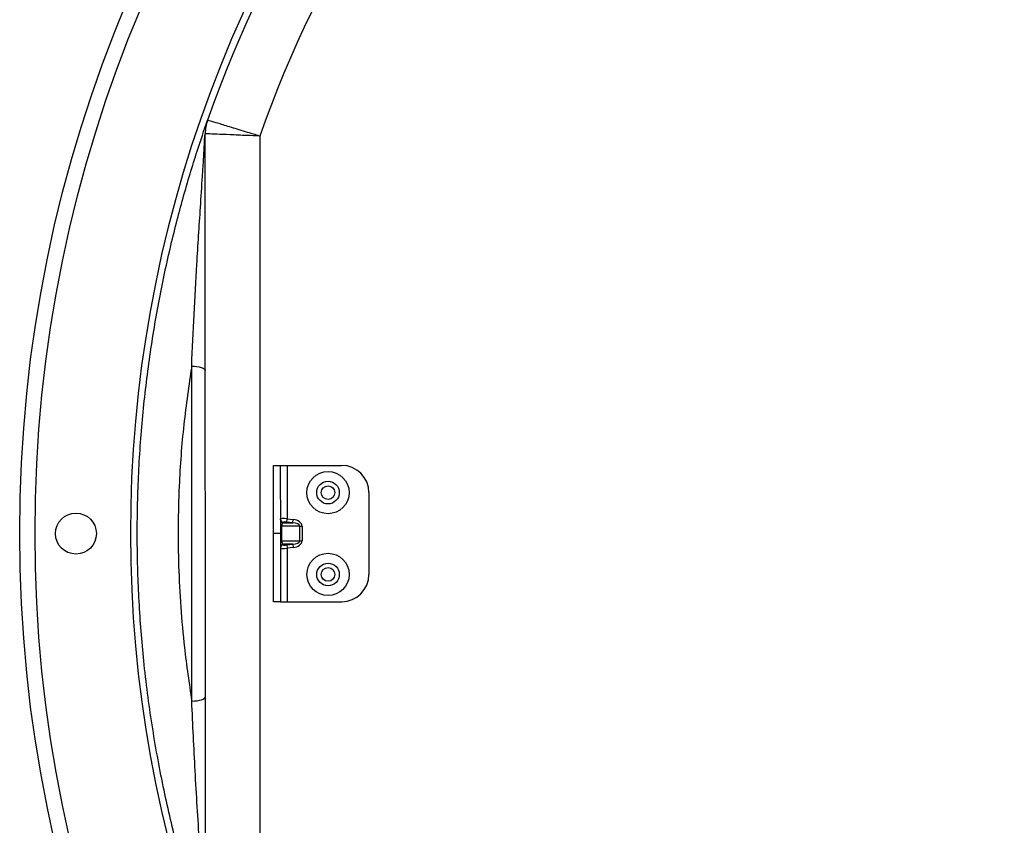
# Model space of a CAD drawing. Units: inches. Extents: x 0.4 to 66.2, y 0.2 to 51.5.
# Drawn here: x 15 to 20.7, y 40.5 to 45.2 of the extents above; entities that cross this region are included whole.
import ezdxf

# ---------------------------------------------------------------- set-up
doc = ezdxf.new("R2010")
doc.units = ezdxf.units.IN
doc.header["$PDSIZE"] = -1
doc.styles.add('Arial', font='ARIALUNI.ttf')
doc.dimstyles.new('Atlas', dxfattribs={"dimtxt": 0.5, "dimasz": 0.5, "dimexe": 0, "dimexo": 0.0625, "dimgap": 0.25, "dimtad": 0, "dimtih": 1, "dimtoh": 1, "dimdec": 4, "dimrnd": 1e-09, "dimzin": 12, "dimdsep": 46, "dimlunit": 4, "dimtxsty": 'Arial', "dimcen": 0.09, "dimadec": 0, "dimazin": 3, "dimtfac": 1, "dimtdec": 4, "dimtofl": 0, "dimtmove": 0, "dimatfit": 3, "dimfxl": 1, "dimfrac": 1, "dimtolj": 1, "dimtzin": 12, "dimarcsym": 0})

# ---------------------------------------------------------------- blocks, each defined once
blk = doc.blocks.new('_D_6')
at = {"color": 0, "lineweight": -2, "transparency": 16777216}
for p, q in [((32.5606, 47.8392), (30.1547, 46.4274)), ((35.881, 47.8392), (32.5606, 47.8392)), ((22.9242, 42.0947), (22.9242, 42.2747)), ((22.8342, 42.1847), (23.0142, 42.1847))]:
    blk.add_line(p, q, dxfattribs=at)
at = {"color": 0, "transparency": 16777216}
blk.add_solid([(30.1125, 46.4993), (30.1969, 46.3555), (29.7235, 46.1744)], dxfattribs=at)
at = {"layer": 'Defpoints', "color": 0, "transparency": 16777216}
for p in [(29.7235, 46.1744), (16.125, 38.195)]:
    blk.add_point(p, dxfattribs=at)
at = {"color": 0, "transparency": 16777216, "insert": (36.131, 48.4142), "char_height": 0.5, "attachment_point": 1, "style": 'Arial'}
blk.add_mtext('\\A1;∅1\'-3{\\H1x;\\S3#4;}" [∅400]', dxfattribs=at)
blk = doc.blocks.new('_D_7')
at = {"color": 0, "lineweight": -2, "transparency": 16777216}
for p, q in [((22.9242, 42.0947), (22.9242, 42.2747)), ((22.8342, 42.1847), (23.0142, 42.1847)), ((31.5704, 37.3073), (29.6687, 38.38)), ((34.9696, 37.3073), (31.5704, 37.3073))]:
    blk.add_line(p, q, dxfattribs=at)
at = {"color": 0, "transparency": 16777216}
blk.add_solid([(29.7097, 38.4526), (29.6278, 38.3075), (29.2333, 38.6257)], dxfattribs=at)
at = {"layer": 'Defpoints', "color": 0, "transparency": 16777216}
for p in [(16.6152, 45.7436), (29.2333, 38.6257)]:
    blk.add_point(p, dxfattribs=at)
at = {"color": 0, "transparency": 16777216, "insert": (35.2196, 37.8792), "char_height": 0.5, "attachment_point": 1, "style": 'Arial'}
blk.add_mtext('\\A1;∅1\'-2{\\H1x;\\S1#2;}" [∅368]', dxfattribs=at)

msp = doc.modelspace()

# ---------------------------------------------------------------- linework, layer by layer
at = {"color": 7, "linetype": 'Continuous', "lineweight": 25}
for p, q in [((16.11443, 39.87347), (16.11291, 44.49139)), ((16.42785, 44.47803), (16.42936, 39.88704)), ((16.03525, 41.21524), (16.03461, 43.14957)), ((16.50721, 42.57623), (16.54658, 42.57625)), ((16.50734, 42.18256), (16.50721, 42.57623)), ((16.54658, 42.57625), (16.58595, 42.57626)), ((16.54658, 42.57625), (16.54671, 42.18257)), ((16.58595, 42.57626), (16.90089, 42.57636)), ((16.58595, 42.57626), (16.58605, 42.26785)), ((17.05841, 42.41895), (17.05856, 41.94654)), ((16.58387, 42.24846), (16.58605, 42.26785)), ((16.58605, 42.26785), (16.62109, 42.2639)), ((16.54669, 42.22511), (16.55378, 42.22511)), ((16.65932, 42.22514), (16.55378, 42.22511)), ((16.55378, 42.22511), (16.5538, 42.14004)), ((16.56418, 42.24801), (16.56418, 42.2445)), ((16.56418, 42.2445), (16.61891, 42.24452)), ((16.61891, 42.24452), (16.58387, 42.24846)), ((16.61891, 42.24452), (16.62109, 42.2639)), ((16.65932, 42.22514), (16.67192, 42.22515)), ((16.65935, 42.14008), (16.65932, 42.22514)), ((16.67192, 42.22515), (16.67195, 42.14008)), ((16.54671, 42.18257), (16.50734, 42.18256)), ((16.50747, 41.78889), (16.50734, 42.18256)), ((16.54671, 42.18257), (16.54684, 41.7889)), ((16.54672, 42.14004), (16.5538, 42.14004)), ((16.5538, 42.14004), (16.65935, 42.14008)), ((16.61895, 42.12068), (16.56422, 42.12066)), ((16.56422, 42.12066), (16.56422, 42.11715)), ((16.58391, 42.11671), (16.61895, 42.12068)), ((16.58391, 42.11671), (16.5861, 42.09733)), ((16.62115, 42.10129), (16.5861, 42.09733)), ((16.5861, 42.09733), (16.5862, 41.78891)), ((16.61895, 42.12068), (16.62115, 42.10129)), ((16.65935, 42.14008), (16.67195, 42.14008)), ((16.54684, 41.7889), (16.50747, 41.78889)), ((16.54684, 41.7889), (16.5862, 41.78891)), ((16.5862, 41.78891), (16.90114, 41.78901))]:
    msp.add_line(p, q, dxfattribs=at)
at = {"color": 7, "linetype": 'Continuous', "lineweight": 25, "flags": 128}
for points in [[(16.03461, 43.14957), (16.04997, 43.14908), (16.06474, 43.14761), (16.07836, 43.14524), (16.09029, 43.14203), (16.10008, 43.13813), (16.10736, 43.13367), (16.11184, 43.12883), (16.11336, 43.1238)], [(16.03525, 41.21524), (16.05061, 41.21574), (16.06538, 41.21721), (16.07899, 41.2196), (16.09092, 41.22281), (16.10071, 41.22672), (16.10799, 41.23119), (16.11246, 41.23603), (16.11398, 41.24106)]]:
    msp.add_lwpolyline(points, dxfattribs=at)
at = {"color": 7, "linetype": 'Continuous', "lineweight": 25}
for centre, radius in [((22.92424, 42.18467), 7.88334), ((22.92424, 42.18467), 7.79476), ((16.8222, 42.41887), 0.12204), ((16.8222, 42.41887), 0.0652), ((16.8222, 42.41887), 0.03937), ((15.36568, 42.18218), 0.1181), ((16.82236, 41.94646), 0.12204), ((16.82236, 41.94646), 0.0652), ((16.82236, 41.94646), 0.03937)]:
    msp.add_circle(centre, radius, dxfattribs=at)
for centre, radius, start, end in [((22.92424, 42.18467), 7.20425, 109.370469, 160.667239), ((22.92424, 42.18467), 6.88931, 109.481805, 160.555903), ((22.92424, 42.18467), 7.24361, 138.13429, 221.903418), ((16.34911, 44.49147), 0.2362, 160.66724, 180.01885), ((16.10015, 44.49169), 0.01276, 322.93655, 358.65535), ((16.90094, 42.41889), 0.15747, 0.01885, 90.01885), ((16.56625, 42.26747), 0.01957, 180.24206, 263.93099), ((16.56625, 42.26396), 0.01957, 180.24206, 263.93099), ((16.56631, 42.1012), 0.01957, 96.10672, 179.79565), ((16.56631, 42.09769), 0.01957, 96.10672, 179.79565), ((16.90109, 41.94648), 0.15747, 270.01885, 0.01885)]:
    msp.add_arc(centre, radius, start, end, dxfattribs=at)
for centre, major_axis, ratio, start_param, end_param in [((16.58605, 42.26518), (0.03937, -0.00222), 0.067513, 1.5746243, 3.1454206), ((16.56638, 42.22511), (-0.00001, 0.01968), 0.6401844, 0.1745329, 1.5707963), ((16.58387, 42.24579), (0.01968, -0.00226), 0.1337228, 1.5861685, 3.1569648), ((16.61043, 42.22513), (0.04889, 0.00002), 0.4025902, 0, 1.3962634), ((16.61043, 42.22513), (-0.06149, -0.00002), 0.6401844, 3.1415927, 4.5378561), ((16.5861, 42.09999), (0.03937, 0.00225), 0.067513, 3.1377647, 4.708561), ((16.56641, 42.14004), (-0.00001, 0.01968), 0.6401844, 1.5707963, 2.9670597), ((16.58391, 42.11938), (0.01968, 0.00227), 0.1337228, 3.1262205, 4.6970169), ((16.61046, 42.14006), (0.04889, 0.00002), 0.4025902, 4.8869219, 6.2831853), ((16.61046, 42.14006), (-0.06149, -0.00002), 0.6401844, 1.7453293, 3.1415927)]:
    msp.add_ellipse(centre, major_axis=major_axis, ratio=ratio, start_param=start_param, end_param=end_param, dxfattribs=at)
for points, knots in [([(16.1278, 39.7952), (16.09658, 39.88731), (16.03414, 40.07152), (15.94601, 40.38397), (15.86795, 40.71905), (15.80317, 41.07443), (15.75608, 41.43359), (15.72823, 41.79052), (15.71755, 42.13942), (15.72353, 42.49158), (15.74745, 42.84227), (15.78755, 43.18695), (15.8418, 43.51788), (15.90848, 43.83106), (15.98398, 44.12369), (16.05791, 44.37033), (16.10612, 44.51101), (16.12622, 44.56967)], [0, 0, 0, 0, 0.0728216, 0.145641, 0.2177742, 0.2901509, 0.3622538, 0.4270733, 0.4920978, 0.5569117, 0.6231941, 0.6896987, 0.7560004, 0.8216222, 0.8874326, 0.9530689, 1, 1, 1, 1]), ([(16.42785, 44.47803), (16.42747, 44.47815), (16.40388, 44.48536), (16.34654, 44.50285), (16.26183, 44.52861), (16.18678, 44.55136), (16.136, 44.56671), (16.12949, 44.56868), (16.12622, 44.56967)], [0, 0, 0, 0, 0.002448, 0.1501234, 0.3641528, 0.5761772, 0.7877751, 1, 1, 1, 1]), ([(16.03461, 43.14957), (16.03896, 43.24965), (16.04767, 43.44986), (16.06503, 43.75473), (16.08196, 44.01641), (16.09508, 44.21415), (16.10277, 44.33325), (16.1071, 44.40857), (16.10959, 44.46089), (16.11018, 44.47942), (16.11033, 44.484)], [0, 0, 0, 0, 0.2170159, 0.4341322, 0.6892139, 0.8274251, 0.8948163, 0.9617561, 0.9905433, 1, 1, 1, 1]), ([(16.42785, 44.47803), (16.42745, 44.47805), (16.40281, 44.4791), (16.34292, 44.48164), (16.25445, 44.4854), (16.17611, 44.48872), (16.12311, 44.49096), (16.11631, 44.49125), (16.11291, 44.49139)], [0, 0, 0, 0, 0.0024481, 0.1501243, 0.3641522, 0.5761745, 0.7877726, 1, 1, 1, 1]), ([(16.03461, 43.14957), (16.01817, 43.03772), (15.98499, 42.81208), (15.96217, 42.49967), (15.95486, 42.22592), (15.95772, 41.9922), (15.97002, 41.75771), (15.99341, 41.49527), (16.01995, 41.31767), (16.03525, 41.21524)], [0, 0, 0, 0, 0.1790573, 0.3612115, 0.4779905, 0.5947692, 0.7152706, 0.8357762, 1, 1, 1, 1]), ([(16.11185, 39.88086), (16.11137, 39.89356), (16.1097, 39.93809), (16.10296, 40.05088), (16.09265, 40.20783), (16.07495, 40.471), (16.05842, 40.73688), (16.04403, 41.0109), (16.03818, 41.14706), (16.03525, 41.21524)], [0, 0, 0, 0, 0.0256899, 0.0900793, 0.2399744, 0.3905339, 0.7055681, 0.852578, 1, 1, 1, 1])]:
    msp.add_open_spline(points, degree=3, knots=knots, dxfattribs=at)

# ---------------------------------------------------------------- dimensions: what is measured, and where the dimension line sits
for p1, p2, picture, middle in [((16.12501, 38.19499), (29.72346, 46.17435), '_D_6', (38.65479, 47.83916)), ((16.61522, 45.74364), (29.23326, 38.62571), '_D_7', (37.66461, 37.30728))]:
    dim = msp.add_diameter_dim_2p(p1=p1, p2=p2, dimstyle='Atlas')
    dim.commit()
    dim.dimension.update_dxf_attribs({"geometry": picture, "text_midpoint": middle, "dimtype": 163})

doc.saveas('drawing.dxf')
